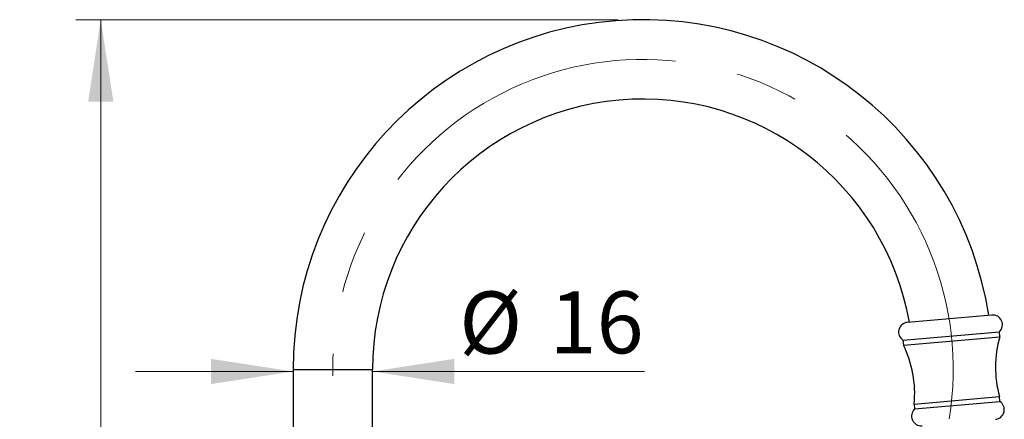
# Model space of a CAD drawing. Units: millimetres. Extents: x 50 to 1000, y 64 to 1435.
# Drawn here: x 634 to 832, y 1061 to 1141 of the extents above; entities that cross this region are included whole.
import ezdxf

# ---------------------------------------------------------------- set-up
doc = ezdxf.new("R2010")
doc.units = ezdxf.units.MM
doc.header["$LTSCALE"] = 5
doc.linetypes.add('CENTERX2', pattern=[20.32, 12.7, -2.54, 2.54, -2.54])
doc.styles.add('SLDTEXTSTYLE2', font='TXT', dxfattribs={"width": 0.605})
doc.dimstyles.new('SLDDIMSTYLE0', dxfattribs={"dimtxt": 12.5, "dimasz": 16.51, "dimexe": 0, "dimexo": 0.0625, "dimgap": 3.125, "dimtad": 1, "dimrnd": 1e-09, "dimzin": 12, "dimdsep": 46, "dimtxsty": 'SLDTEXTSTYLE2', "dimsah": 1, "dimcen": 0.09, "dimadec": 0, "dimazin": 3, "dimtfac": 1, "dimtofl": 0, "dimtmove": 0, "dimatfit": 3, "dimfxl": 0, "dimfrac": 2, "dimtolj": 1, "dimtzin": 12, "dimarcsym": 0})
doc.dimstyles.new('SLDDIMSTYLE1', dxfattribs={"dimtxt": 12.5, "dimasz": 16.51, "dimexe": 0, "dimexo": 0.0625, "dimgap": 3.125, "dimtad": 1, "dimrnd": 1e-09, "dimzin": 12, "dimdsep": 46, "dimtxsty": 'SLDTEXTSTYLE2', "dimsah": 1, "dimcen": 0.09, "dimadec": 0, "dimazin": 3, "dimtfac": 1, "dimtmove": 0, "dimatfit": 0, "dimfxl": 0, "dimfrac": 2, "dimtolj": 1, "dimtzin": 12, "dimarcsym": 0})

# ---------------------------------------------------------------- blocks, each defined once
blk = doc.blocks.new('_D_3')
at = {"color": 7, "linetype": 'Continuous', "lineweight": 0}
for p, q in [((754.55, 1141.41), (645.31, 1141.41)), ((650.31, 924.91), (650.31, 1141.41)), ((675.05, 924.91), (645.31, 924.91))]:
    blk.add_line(p, q, dxfattribs=at)
at = {"color": 7, "linetype": 'Continuous', "lineweight": 18}
for points in [[(650.31, 1141.41), (647.77, 1124.9), (652.85, 1124.9)], [(650.31, 924.91), (652.85, 941.42), (647.77, 941.42)]]:
    blk.add_solid(points, dxfattribs=at)
at = {"color": 7, "linetype": 'Continuous', "lineweight": 18, "insert": (634.2, 1011.68), "char_height": 12.5, "attachment_point": 1, "rotation": 90, "style": 'SLDTEXTSTYLE2'}
blk.add_mtext('216,5', dxfattribs=at)
blk = doc.blocks.new('_D_4')
at = {"color": 7, "linetype": 'Continuous', "lineweight": 0}
for p, q in [((689.05, 1070.52), (657.3, 1070.52)), ((705.05, 1070.52), (759.84, 1070.52))]:
    blk.add_line(p, q, dxfattribs=at)
at = {"color": 7, "linetype": 'Continuous', "lineweight": 18}
for points in [[(689.05, 1070.52), (672.54, 1073.06), (672.54, 1067.98)], [(705.05, 1070.52), (721.56, 1067.98), (721.56, 1073.06)]]:
    blk.add_solid(points, dxfattribs=at)
at = {"color": 7, "linetype": 'Continuous', "lineweight": 18, "char_height": 12.5, "attachment_point": 1, "style": 'SLDTEXTSTYLE2'}
for s, insert in [('%%c', (722.52, 1086.63)), ('16', (740.74, 1086.67))]:
    blk.add_mtext(s, dxfattribs=dict(at, insert=insert))

msp = doc.modelspace()

# ---------------------------------------------------------------- linework, layer by layer
at = {"color": 7, "linetype": 'Continuous', "lineweight": 25}
for p, q in [((829.839, 1081.898), (812.822, 1080.409)), ((811.922, 1076.816), (831.348, 1078.516)), ((812.009, 1075.82), (831.435, 1077.52)), ((831.435, 1077.52), (831.348, 1078.516)), ((811.922, 1076.816), (812.009, 1075.82)), ((689.049, 1070.913), (689.049, 1004.413)), ((705.049, 1013.615), (705.049, 1070.913)), ((814.176, 1063.964), (831.36, 1065.467)), ((831.448, 1064.471), (831.36, 1065.467)), ((814.176, 1063.964), (814.263, 1062.968)), ((814.263, 1062.968), (831.448, 1064.471))]:
    msp.add_line(p, q, dxfattribs=at)
at = {"color": 8, "linetype": 'Continuous', "lineweight": 25}
msp.add_line((689.049, 1070.913), (705.049, 1070.913), dxfattribs=at)
at = {"color": 7, "linetype": 'CENTERX2', "lineweight": 18}
msp.add_line((697.049, 993.413), (697.049, 1070.913), dxfattribs=at)
at = {"color": 7, "linetype": 'Continuous', "lineweight": 25}
for centre, radius, start, end in [((759.549, 1070.913), 70.5, 8.91758, 180), ((759.549, 1070.913), 54.5, 10.07037, 180), ((830.009, 1079.946), 1.959, 313.10844, 95), ((812.992, 1078.457), 1.959, 95, 236.89156), ((852.556, 1071.362), 22, 163.74632, 195.54203), ((792.279, 1066.089), 22, 354.45797, 26.25368), ((830.377, 1062.83), 1.959, 275, 56.89156), ((815.602, 1061.538), 1.959, 133.10844, 275)]:
    msp.add_arc(centre, radius, start, end, dxfattribs=at)
at = {"color": 7, "linetype": 'CENTERX2', "lineweight": 18}
msp.add_arc((759.549, 1070.913), 62.5, 350.83268, 180, dxfattribs=at)

# ---------------------------------------------------------------- dimensions: what is measured, and where the dimension line sits
at = {"color": 7, "linetype": 'Continuous', "lineweight": 18}
dim = msp.add_linear_dim(base=(650.311, 1141.413), p1=(680.049, 924.913), p2=(759.549, 1141.413), angle=90, dimstyle='SLDDIMSTYLE0', dxfattribs=at)
dim.commit()
dim.dimension.update_dxf_attribs({"geometry": '_D_3', "text_midpoint": (650.311, 1033.163), "dimtype": 160})
dim = msp.add_linear_dim(base=(689.049, 1070.518), p1=(705.049, 1070.913), p2=(689.049, 1070.913), text='%%c<>', dimstyle='SLDDIMSTYLE1', dxfattribs=at)
dim.commit()
dim.dimension.update_dxf_attribs({"geometry": '_D_4', "text_midpoint": (741.18, 1070.518), "dimtype": 160})

doc.saveas('drawing.dxf')
